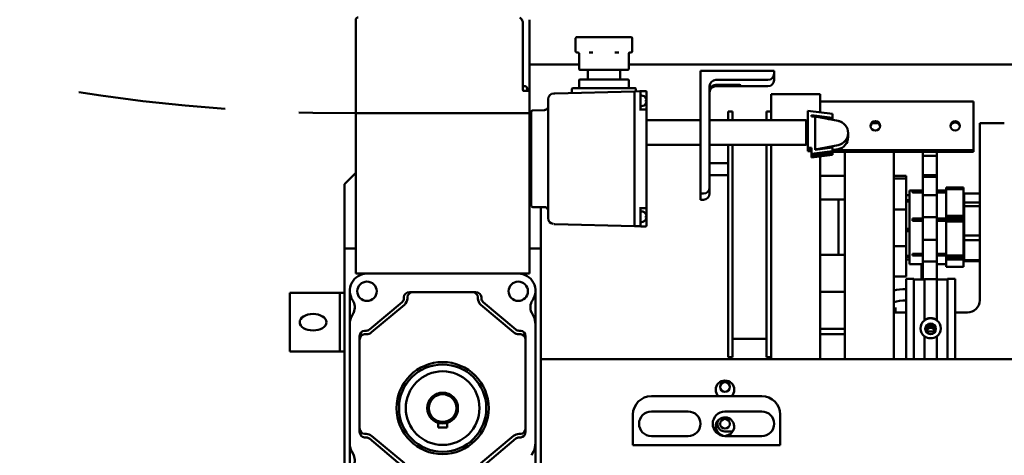
# Model space of a CAD drawing. Extents: x 1566 to 1766, y 160 to 304.
# Drawn here: x 1594 to 1614, y 218 to 227 of the extents above; entities that cross this region are included whole.
import ezdxf

# ---------------------------------------------------------------- set-up
doc = ezdxf.new("R2010")
doc.units = 0
doc.header["$LTSCALE"] = 12
doc.header["$MEASUREMENT"] = 0
doc.linetypes.add('HIDDEN', pattern=[0.375, 0.25, -0.125])
doc.layers.add('CASECONV', color=4, linetype='CONTINUOUS')
doc.layers.add('Visible (ANSI)', color=7, linetype='CONTINUOUS', lineweight=50)

# ---------------------------------------------------------------- blocks, each defined once
blk = doc.blocks.new('2EZXXL')
at = {"layer": 'Visible (ANSI)'}
for p, q in [((-130.02, -13.095), (-130.02, -14.984)), ((-126.615, -13.145), (-126.615, -14.509)), ((-126.48, -14.509), (-126.48, -13.109)), ((-125.541, -13.459), (-125.541, -13.724)), ((-125.513, -13.434), (-125.25, -13.434)), ((-125.229, -13.434), (-125.25, -13.434)), ((-124.703, -13.434), (-125.229, -13.434)), ((-124.682, -13.434), (-124.703, -13.434)), ((-124.682, -13.434), (-124.419, -13.434)), ((-124.391, -13.459), (-124.391, -13.724)), ((-125.494, -13.749), (-125.513, -13.749)), ((-125.471, -13.774), (-125.471, -14.088)), ((-125.25, -13.749), (-125.269, -13.749)), ((-125.25, -13.749), (-125.229, -13.749)), ((-125.229, -13.749), (-125.191, -13.749)), ((-125.191, -13.749), (-125.191, -13.749)), ((-124.703, -13.749), (-124.741, -13.749)), ((-124.703, -13.749), (-124.682, -13.749)), ((-124.663, -13.749), (-124.682, -13.749)), ((-124.663, -13.749), (-124.663, -13.749)), ((-124.461, -13.774), (-124.461, -14.088)), ((-124.419, -13.749), (-124.438, -13.749)), ((-125.471, -13.994), (-126.48, -13.994)), ((-96.019, -13.994), (-124.461, -13.994)), ((-125.456, -14.103), (-124.476, -14.103)), ((-125.296, -14.118), (-125.296, -14.285)), ((-124.636, -14.118), (-124.636, -14.285)), ((-123, -14.122), (-123, -16.622)), ((-121.5, -14.122), (-123, -14.122)), ((-121.5, -14.184), (-121.5, -14.122)), ((-121.5, -14.184), (-121.5, -14.311)), ((-126.58, -14.434), (-126.615, -14.434)), ((-125.471, -14.315), (-125.471, -14.452)), ((-124.476, -14.3), (-125.456, -14.3)), ((-124.461, -14.315), (-124.461, -14.452)), ((-122.813, -16.497), (-122.813, -14.434)), ((-122.688, -14.309), (-121.625, -14.309)), ((-121.625, -14.436), (-122.688, -14.436)), ((-126.59, -14.534), (-126.505, -14.534)), ((-126.53, -14.534), (-126.53, -14.484)), ((-126.48, -14.509), (-126.48, -14.559)), ((-126.48, -14.984), (-126.48, -14.559)), ((-125.965, -14.584), (-124.341, -14.541)), ((-125.618, -14.492), (-125.618, -14.56)), ((-125.598, -14.477), (-125.603, -14.477)), ((-125.598, -14.477), (-125.297, -14.477)), ((-125.267, -14.477), (-125.297, -14.477)), ((-125.267, -14.477), (-124.665, -14.477)), ((-125.266, -14.565), (-125.266, -14.565)), ((-124.635, -14.477), (-124.665, -14.477)), ((-124.665, -14.549), (-124.665, -14.549)), ((-124.635, -14.477), (-124.334, -14.477)), ((-124.235, -14.538), (-124.341, -14.541)), ((-124.329, -14.477), (-124.334, -14.477)), ((-124.314, -14.492), (-124.314, -14.525)), ((-124.22, -14.625), (-124.2, -14.625)), ((-124.22, -14.931), (-124.22, -14.636)), ((-124.115, -14.535), (-124.205, -14.537)), ((-124.1, -14.752), (-124.1, -14.633)), ((-120.563, -14.598), (-121.563, -14.598)), ((-121.563, -14.598), (-121.563, -15.074)), ((-120.563, -14.971), (-120.563, -14.598)), ((-126.1, -14.702), (-126.1, -17.126)), ((-124.34, -14.639), (-124.34, -17.19)), ((-124.1, -14.752), (-124.1, -14.924)), ((-120.563, -14.746), (-117.438, -14.746)), ((-117.438, -14.746), (-117.438, -15.742)), ((-130.02, -18.254), (-130.02, -14.984)), ((-130.02, -14.984), (-130.013, -14.984)), ((-129.577, -14.984), (-130.013, -14.984)), ((-129.577, -14.984), (-129.56, -14.984)), ((-126.94, -14.984), (-129.56, -14.984)), ((-126.94, -14.984), (-126.923, -14.984)), ((-126.48, -14.984), (-126.923, -14.984)), ((-126.48, -14.984), (-126.48, -18.254)), ((-126.45, -16.849), (-126.45, -14.978)), ((-126.412, -14.928), (-126.177, -14.922)), ((-126.1, -14.972), (-126.1, -14.972)), ((-124.22, -14.842), (-124.2, -14.842)), ((-124.205, -14.909), (-124.115, -14.909)), ((-124.1, -15.007), (-124.1, -14.924)), ((-124.1, -16.821), (-124.1, -15.007)), ((-122.438, -14.955), (-122.438, -15.129)), ((-122.344, -14.955), (-122.438, -14.955)), ((-122.344, -14.955), (-122.344, -15.129)), ((-121.656, -14.955), (-121.656, -15.129)), ((-121.656, -14.955), (-121.563, -14.955)), ((-120.813, -14.94), (-120.813, -15.69)), ((-120.313, -15.002), (-120.813, -14.94)), ((-120.738, -15.056), (-120.738, -15.025)), ((-120.738, -15.025), (-120.313, -15.078)), ((-120.313, -15.081), (-120.738, -15.028)), ((-120.313, -15.078), (-120.313, -15.002)), ((-123, -15.129), (-124.1, -15.129)), ((-120.844, -15.129), (-122.813, -15.129)), ((-121.563, -15.129), (-121.563, -15.074)), ((-120.844, -15.129), (-120.844, -15.629)), ((-120.813, -15.16), (-120.844, -15.129)), ((-120.738, -15.056), (-120.663, -15.056)), ((-120.195, -15.145), (-120.663, -15.055)), ((-120.663, -15.055), (-120.663, -15.725)), ((-120.454, -15.095), (-120.313, -15.113)), ((-120.313, -15.116), (-120.401, -15.105)), ((-120.313, -15.078), (-120.313, -15.081)), ((-120.313, -15.113), (-120.313, -15.081)), ((-120.313, -15.113), (-120.313, -15.116)), ((-120.313, -15.122), (-120.313, -15.116)), ((-119.486, -15.187), (-119.389, -15.187)), ((-117.313, -18.798), (-117.313, -15.187)), ((-117.313, -15.187), (-116.813, -15.187)), ((-126.48, -15.324), (-126.475, -15.324)), ((-119.993, -15.39), (-119.993, -15.474)), ((-123, -15.629), (-124.1, -15.629)), ((-120.844, -15.629), (-122.813, -15.629)), ((-122.438, -15.629), (-122.438, -19.955)), ((-122.344, -15.629), (-122.344, -19.955)), ((-121.656, -15.629), (-121.656, -19.955)), ((-121.563, -19.66), (-121.563, -15.629)), ((-120.813, -15.598), (-120.844, -15.629)), ((-120.663, -15.725), (-120.195, -15.636)), ((-120.813, -15.69), (-120.813, -15.693)), ((-120.813, -15.69), (-120.738, -15.69)), ((-120.738, -15.693), (-120.813, -15.693)), ((-120.813, -15.693), (-120.813, -15.725)), ((-120.813, -15.725), (-120.813, -15.728)), ((-120.813, -15.725), (-120.738, -15.725)), ((-120.738, -15.728), (-120.813, -15.728)), ((-120.813, -15.728), (-120.813, -15.76)), ((-120.813, -15.76), (-120.813, -15.763)), ((-120.813, -15.76), (-120.738, -15.76)), ((-120.738, -15.763), (-120.813, -15.763)), ((-120.738, -15.815), (-120.738, -15.69)), ((-120.313, -15.762), (-120.738, -15.815)), ((-120.313, -15.766), (-120.738, -15.818)), ((-120.313, -15.798), (-120.738, -15.85)), ((-120.313, -15.801), (-120.738, -15.853)), ((-120.738, -15.815), (-120.738, -15.818)), ((-120.738, -15.85), (-120.738, -15.818)), ((-120.313, -15.833), (-120.738, -15.885)), ((-120.313, -15.836), (-120.738, -15.888)), ((-120.663, -15.73), (-120.313, -15.687)), ((-120.663, -15.725), (-120.663, -15.73)), ((-120.313, -15.687), (-120.313, -15.762)), ((-120.195, -15.72), (-120.313, -15.742)), ((-120.313, -15.762), (-120.313, -15.766)), ((-120.313, -15.766), (-120.313, -15.798)), ((-117.438, -15.77), (-120.313, -15.77)), ((-120.313, -15.798), (-120.313, -15.801)), ((-120.313, -15.801), (-120.313, -15.833)), ((-120.313, -15.833), (-120.313, -15.836)), ((-117.438, -15.742), (-120.31, -15.742)), ((-120.063, -19.994), (-120.063, -15.77)), ((-119.063, -19.994), (-119.063, -15.77)), ((-118.471, -15.77), (-118.471, -15.855)), ((-118.187, -15.77), (-118.187, -15.855)), ((-117.438, -15.742), (-117.438, -15.77)), ((-122.813, -16.004), (-122.438, -16.004)), ((-120.738, -15.85), (-120.738, -15.853)), ((-120.738, -15.885), (-120.738, -15.853)), ((-120.738, -15.885), (-120.738, -15.888)), ((-120.563, -19.994), (-120.563, -15.867)), ((-118.471, -15.929), (-118.471, -15.855)), ((-118.471, -15.855), (-118.187, -15.855)), ((-118.471, -15.929), (-118.471, -16.071)), ((-118.187, -15.929), (-118.187, -15.855)), ((-118.187, -15.929), (-118.187, -16.071)), ((-130.02, -16.202), (-130.25, -16.432)), ((-118.471, -16.071), (-118.471, -16.248)), ((-118.187, -16.071), (-118.187, -16.248)), ((-130.25, -17.557), (-130.25, -16.432)), ((-122.813, -16.246), (-122.438, -16.246)), ((-120.063, -16.264), (-120.563, -16.264)), ((-119.063, -16.259), (-118.812, -16.259)), ((-119.063, -16.314), (-118.812, -16.314)), ((-118.812, -16.259), (-118.812, -16.314)), ((-118.812, -16.314), (-118.812, -16.946)), ((-118.471, -16.248), (-118.187, -16.248)), ((-118.471, -16.248), (-118.471, -16.281)), ((-118.471, -16.364), (-118.471, -16.281)), ((-118.471, -16.281), (-118.187, -16.281)), ((-118.471, -16.364), (-118.471, -16.484)), ((-118.187, -16.248), (-118.187, -16.281)), ((-118.187, -16.364), (-118.187, -16.281)), ((-118.187, -16.364), (-118.187, -16.484)), ((-126.48, -16.505), (-126.475, -16.505)), ((-123, -16.748), (-123, -16.622)), ((-123, -16.622), (-122.938, -16.622)), ((-122.813, -16.497), (-122.813, -16.623)), ((-118.743, -16.56), (-118.743, -18.06)), ((-118.743, -16.56), (-118.471, -16.56)), ((-118.68, -16.589), (-118.471, -16.589)), ((-118.68, -16.604), (-118.471, -16.604)), ((-118.471, -16.484), (-118.471, -16.655)), ((-118.187, -16.484), (-118.187, -16.655)), ((-118.187, -16.56), (-117.993, -16.56)), ((-118.187, -16.589), (-117.993, -16.589)), ((-118.187, -16.604), (-117.993, -16.604)), ((-117.993, -16.5), (-117.993, -16.509)), ((-117.641, -16.5), (-117.993, -16.5)), ((-117.993, -16.524), (-117.993, -16.509)), ((-117.993, -16.509), (-117.641, -16.509)), ((-117.993, -16.524), (-117.641, -16.524)), ((-117.993, -16.524), (-117.993, -16.536)), ((-117.993, -16.536), (-117.993, -16.807)), ((-117.993, -16.536), (-117.641, -16.536)), ((-117.641, -16.5), (-117.641, -16.509)), ((-117.641, -16.509), (-117.641, -16.524)), ((-117.641, -16.524), (-117.641, -16.536)), ((-117.641, -17.078), (-117.641, -16.536)), ((-117.627, -16.621), (-117.314, -16.621)), ((-117.627, -16.808), (-117.627, -16.621)), ((-117.314, -16.808), (-117.314, -16.621)), ((-124.1, -16.904), (-124.1, -16.821)), ((-122.938, -16.748), (-123, -16.748)), ((-120.563, -16.747), (-120.188, -16.747)), ((-120.188, -17.872), (-120.188, -16.747)), ((-120.188, -16.747), (-120.188, -17.872)), ((-120.063, -16.747), (-120.188, -16.747)), ((-118.812, -16.655), (-118.806, -16.655)), ((-118.743, -16.656), (-118.798, -16.653)), ((-118.798, -16.758), (-118.743, -16.76)), ((-118.798, -16.785), (-118.743, -16.787)), ((-118.764, -16.655), (-118.743, -16.655)), ((-118.471, -16.655), (-118.187, -16.655)), ((-118.471, -16.655), (-118.471, -16.75)), ((-118.471, -16.75), (-118.471, -16.768)), ((-118.471, -16.859), (-118.471, -16.768)), ((-118.187, -16.655), (-118.187, -16.75)), ((-118.187, -16.75), (-118.187, -16.768)), ((-118.187, -16.859), (-118.187, -16.768)), ((-117.993, -16.807), (-117.993, -17.078)), ((-117.641, -16.717), (-117.627, -16.717)), ((-117.314, -16.808), (-117.627, -16.808)), ((-117.627, -16.808), (-117.627, -16.881)), ((-117.314, -16.808), (-117.314, -16.881)), ((-126.179, -16.899), (-126.411, -16.899)), ((-126.25, -16.899), (-126.25, -17.557)), ((-124.22, -17.193), (-124.22, -16.898)), ((-124.22, -16.987), (-124.2, -16.987)), ((-124.115, -16.919), (-124.205, -16.919)), ((-124.1, -16.904), (-124.1, -17.076)), ((-118.812, -16.946), (-119.063, -16.946)), ((-118.812, -16.946), (-118.812, -17.696)), ((-118.471, -16.859), (-118.471, -16.948)), ((-118.471, -16.948), (-118.471, -17.102)), ((-118.187, -16.859), (-118.187, -16.948)), ((-118.187, -16.948), (-118.187, -17.102)), ((-117.627, -16.881), (-117.314, -16.881)), ((-117.627, -17.478), (-117.627, -16.881)), ((-117.314, -17.478), (-117.314, -16.881)), ((-124.22, -17.204), (-124.2, -17.204)), ((-124.1, -17.196), (-124.1, -17.076)), ((-118.68, -17.13), (-118.471, -17.13)), ((-118.68, -17.176), (-118.471, -17.176)), ((-118.471, -17.102), (-118.187, -17.102)), ((-118.471, -17.102), (-118.471, -17.232)), ((-118.471, -17.232), (-118.471, -17.289)), ((-118.187, -17.102), (-118.187, -17.232)), ((-118.187, -17.13), (-117.993, -17.13)), ((-118.187, -17.176), (-117.993, -17.176)), ((-118.187, -17.232), (-118.187, -17.289)), ((-117.993, -17.159), (-118.038, -17.158)), ((-118.038, -17.176), (-118.038, -17.158)), ((-117.993, -17.078), (-117.993, -17.113)), ((-117.641, -17.078), (-117.993, -17.078)), ((-117.993, -17.13), (-117.993, -17.113)), ((-117.993, -17.113), (-117.641, -17.113)), ((-117.993, -17.159), (-117.641, -17.159)), ((-117.993, -17.159), (-117.993, -17.194)), ((-117.993, -17.194), (-117.993, -17.541)), ((-117.993, -17.194), (-117.641, -17.194)), ((-117.776, -17.147), (-117.901, -17.147)), ((-117.901, -17.147), (-117.901, -17.15)), ((-117.901, -17.15), (-117.901, -17.159)), ((-117.795, -17.147), (-117.795, -17.159)), ((-117.776, -17.159), (-117.776, -17.147)), ((-117.669, -17.152), (-117.641, -17.144)), ((-117.641, -17.078), (-117.641, -17.113)), ((-117.641, -17.113), (-117.641, -17.144)), ((-117.641, -17.159), (-117.641, -17.194)), ((-117.641, -17.888), (-117.641, -17.194)), ((-124.341, -17.288), (-125.965, -17.245)), ((-124.341, -17.288), (-124.235, -17.291)), ((-124.205, -17.292), (-124.115, -17.294)), ((-118.743, -17.36), (-118.812, -17.36)), ((-118.798, -17.343), (-118.743, -17.342)), ((-118.798, -17.389), (-118.743, -17.389)), ((-118.471, -17.383), (-118.471, -17.289)), ((-118.471, -17.383), (-118.471, -17.436)), ((-118.471, -17.436), (-118.471, -17.563)), ((-118.187, -17.383), (-118.187, -17.289)), ((-118.187, -17.383), (-118.187, -17.436)), ((-118.187, -17.436), (-118.187, -17.563)), ((-130.25, -17.744), (-130.25, -17.557)), ((-126.25, -17.744), (-126.25, -17.557)), ((-118.471, -17.563), (-118.187, -17.563)), ((-118.471, -17.563), (-118.471, -17.719)), ((-118.187, -17.563), (-118.187, -17.719)), ((-117.993, -17.541), (-117.993, -17.888)), ((-117.314, -17.478), (-117.627, -17.478)), ((-117.627, -17.478), (-117.627, -17.57)), ((-117.627, -17.57), (-117.314, -17.57)), ((-117.627, -17.978), (-117.627, -17.57)), ((-117.314, -17.478), (-117.314, -17.57)), ((-117.314, -17.978), (-117.314, -17.57)), ((-130.25, -17.744), (-130.25, -18.119)), ((-130.25, -17.744), (-130.02, -17.744)), ((-126.48, -17.744), (-126.25, -17.744)), ((-126.25, -17.744), (-126.25, -18.119)), ((-119.063, -17.696), (-118.812, -17.696)), ((-118.812, -17.696), (-118.812, -18.314)), ((-118.471, -17.719), (-118.471, -17.811)), ((-118.471, -17.902), (-118.471, -17.811)), ((-118.187, -17.719), (-118.187, -17.811)), ((-118.187, -17.902), (-118.187, -17.811)), ((-120.563, -17.872), (-120.188, -17.872)), ((-120.063, -17.872), (-120.188, -17.872)), ((-118.798, -17.894), (-118.743, -17.892)), ((-118.798, -17.914), (-118.743, -17.911)), ((-118.743, -17.964), (-118.798, -17.966)), ((-118.471, -17.851), (-118.68, -17.851)), ((-118.471, -17.882), (-118.68, -17.882)), ((-118.471, -17.902), (-118.471, -17.915)), ((-118.471, -17.915), (-118.471, -18.007)), ((-118.471, -18.007), (-118.187, -18.007)), ((-118.471, -18.007), (-118.471, -18.179)), ((-117.993, -17.851), (-118.187, -17.851)), ((-117.993, -17.882), (-118.187, -17.882)), ((-118.187, -17.902), (-118.187, -17.915)), ((-118.187, -17.915), (-118.187, -18.007)), ((-118.187, -18.007), (-118.187, -18.179)), ((-117.993, -17.888), (-117.993, -17.913)), ((-117.641, -17.888), (-117.993, -17.888)), ((-117.993, -17.944), (-117.993, -17.913)), ((-117.641, -17.913), (-117.993, -17.913)), ((-117.641, -17.944), (-117.993, -17.944)), ((-117.993, -17.944), (-117.993, -17.967)), ((-117.993, -17.967), (-117.993, -18.043)), ((-117.993, -17.967), (-117.641, -17.967)), ((-117.993, -18.043), (-117.993, -18.119)), ((-117.641, -17.888), (-117.641, -17.913)), ((-117.641, -17.902), (-117.627, -17.902)), ((-117.641, -17.913), (-117.641, -17.944)), ((-117.641, -17.944), (-117.641, -17.967)), ((-117.641, -18.119), (-117.641, -17.967)), ((-117.314, -17.978), (-117.627, -17.978)), ((-117.627, -17.978), (-117.627, -17.998)), ((-117.627, -17.998), (-117.314, -17.998)), ((-117.314, -17.978), (-117.314, -17.998)), ((-130.25, -18.119), (-130.25, -22.494)), ((-126.25, -22.494), (-126.25, -18.119)), ((-118.743, -18.06), (-118.471, -18.06)), ((-118.5, -18.06), (-118.5, -18.374)), ((-118.471, -18.179), (-118.471, -18.301)), ((-118.187, -18.06), (-117.993, -18.06)), ((-118.187, -18.179), (-118.187, -18.301)), ((-117.641, -18.119), (-117.993, -18.119)), ((-130.02, -18.254), (-129.97, -18.254)), ((-129.97, -18.254), (-129.79, -18.254)), ((-129.79, -18.254), (-126.71, -18.254)), ((-126.71, -18.254), (-126.53, -18.254)), ((-126.53, -18.254), (-126.48, -18.254)), ((-118.812, -18.314), (-119.063, -18.314)), ((-118.813, -18.362), (-118.813, -19.994)), ((-118.656, -18.362), (-118.813, -18.362)), ((-118.656, -18.362), (-118.656, -19.994)), ((-118.438, -18.374), (-118.656, -18.374)), ((-118.471, -18.374), (-118.471, -18.301)), ((-118.438, -18.369), (-118.438, -19.202)), ((-118.188, -18.369), (-118.438, -18.369)), ((-118.188, -18.369), (-118.188, -19.202)), ((-117.969, -18.374), (-118.188, -18.374)), ((-118.187, -18.374), (-118.187, -18.301)), ((-117.969, -18.362), (-117.969, -19.994)), ((-117.813, -18.362), (-117.969, -18.362)), ((-117.813, -18.362), (-117.813, -19.994)), ((-131.36, -18.644), (-131.36, -19.844)), ((-131.36, -18.644), (-131.241, -18.644)), ((-130.34, -18.644), (-131.241, -18.644)), ((-130.34, -18.644), (-130.34, -19.844)), ((-130.25, -18.644), (-130.34, -18.644)), ((-130.14, -18.604), (-130.14, -19.294)), ((-127.575, -18.634), (-128.925, -18.634)), ((-126.36, -19.294), (-126.36, -18.604)), ((-120.063, -18.626), (-120.563, -18.626)), ((-129.742, -19.394), (-129.076, -18.834)), ((-129.04, -18.734), (-129.04, -18.758)), ((-128.968, -18.758), (-128.968, -18.734)), ((-127.532, -18.734), (-127.532, -18.758)), ((-127.46, -18.758), (-127.46, -18.734)), ((-127.424, -18.834), (-126.758, -19.394)), ((-130.061, -19.043), (-130.101, -19.123)), ((-129.029, -18.89), (-129.696, -19.449)), ((-126.804, -19.449), (-127.471, -18.89)), ((-126.399, -19.123), (-126.439, -19.043)), ((-119.063, -19.047), (-118.813, -19.047)), ((-119.031, -19.047), (-119.031, -18.944)), ((-117.813, -19.047), (-117.563, -19.047)), ((-118.438, -19.202), (-118.438, -19.207)), ((-118.438, -19.207), (-118.438, -19.207)), ((-118.188, -19.207), (-118.188, -19.202)), ((-118.188, -19.207), (-118.188, -19.207)), ((-130.14, -21.704), (-130.14, -19.294)), ((-129.806, -19.417), (-129.84, -19.417)), ((-126.66, -19.417), (-126.694, -19.417)), ((-126.36, -19.294), (-126.36, -21.704)), ((-120.063, -19.376), (-120.563, -19.376)), ((-118.389, -19.436), (-118.236, -19.436)), ((-129.94, -19.532), (-129.94, -21.476)), ((-129.84, -19.489), (-129.806, -19.489)), ((-126.694, -19.489), (-126.66, -19.489)), ((-126.56, -21.476), (-126.56, -19.532)), ((-121.656, -19.58), (-122.344, -19.58)), ((-120.063, -19.486), (-120.563, -19.486)), ((-118.438, -19.528), (-118.438, -19.994)), ((-118.188, -19.528), (-118.188, -19.994)), ((-131.36, -19.844), (-131.241, -19.844)), ((-130.34, -19.844), (-131.241, -19.844)), ((-130.25, -19.844), (-130.34, -19.844)), ((-121.563, -19.66), (-121.563, -19.994)), ((-126.25, -19.994), (-76.375, -19.994)), ((-122.344, -19.955), (-122.438, -19.955)), ((-121.656, -19.955), (-121.563, -19.955)), ((-121.75, -20.752), (-124, -20.752)), ((-124.375, -21.127), (-124.375, -21.752)), ((-124, -21.064), (-123.25, -21.064)), ((-122.5, -21.064), (-121.75, -21.064)), ((-121.375, -21.752), (-121.375, -21.127)), ((-128.344, -21.293), (-128.344, -21.392)), ((-128.344, -21.392), (-128.156, -21.392)), ((-128.156, -21.392), (-128.156, -21.293)), ((-129.84, -21.52), (-129.806, -21.52)), ((-129.84, -21.592), (-129.806, -21.592)), ((-129.076, -22.174), (-129.742, -21.615)), ((-129.696, -21.56), (-129.029, -22.119)), ((-127.471, -22.119), (-126.804, -21.56)), ((-126.758, -21.615), (-127.424, -22.174)), ((-126.66, -21.52), (-126.694, -21.52)), ((-126.694, -21.592), (-126.66, -21.592)), ((-123.25, -21.565), (-124, -21.565)), ((-122.5, -21.471), (-122.342, -21.471)), ((-121.75, -21.565), (-122.5, -21.565)), ((-130.14, -21.704), (-130.14, -22.394)), ((-126.36, -22.394), (-126.36, -21.704)), ((-124.375, -21.752), (-121.375, -21.752)), ((-130.101, -21.875), (-130.061, -21.956)), ((-126.439, -21.956), (-126.399, -21.875))]:
    blk.add_line(p, q, dxfattribs=at)
for centre, radius in [((-129.79, -18.614), 0.197), ((-126.71, -18.614), 0.197), ((-128.25, -20.994), 0.938), ((-128.25, -20.994), 0.888), ((-128.25, -20.994), 0.75), ((-122.5, -20.564), 0.098), ((-128.25, -20.994), 0.313), ((-128.25, -20.994), 0.281), ((-122.5, -21.314), 0.098)]:
    blk.add_circle(centre, radius, dxfattribs=at)
at = {"layer": 'Visible (ANSI)', "linetype": 'HIDDEN'}
blk.add_arc((-130.219, 20.006), 34.991, 180, 270.3254, dxfattribs=at)
at = {"layer": 'Visible (ANSI)'}
for centre, radius, start, end in [((-129.97, -13.084), 0.05, 90, 180), ((-125.516, -13.459), 0.025, 89.9999, 180), ((-124.416, -13.459), 0.025, 0, 90.0001), ((-125.516, -13.724), 0.025, 180, 270.0001), ((-125.496, -13.774), 0.025, 0, 90), ((-124.436, -13.774), 0.025, 90, 180), ((-124.416, -13.724), 0.025, 269.9999, 0), ((-125.456, -14.088), 0.015, 180, 270), ((-125.311, -14.118), 0.015, 0, 89.9997), ((-124.621, -14.118), 0.015, 90.0003, 180), ((-124.476, -14.088), 0.015, 270, 0), ((-126.58, -14.484), 0.05, 0, 90.0004), ((-125.456, -14.315), 0.015, 89.9999, 180), ((-125.311, -14.285), 0.015, 270.0001, 0), ((-124.621, -14.285), 0.015, 180, 269.9999), ((-124.476, -14.315), 0.015, 0, 90.0001), ((-126.505, -14.559), 0.025, 0, 90), ((-125.982, -14.702), 0.118, 91.52, 180), ((-125.603, -14.492), 0.015, 90, 180), ((-125.496, -14.452), 0.025, 270, 0), ((-124.436, -14.452), 0.025, 180, 270), ((-124.329, -14.492), 0.015, 0, 90), ((-124.235, -14.553), 0.015, 359.9986, 91.5201), ((-124.2, -14.725), 0.1, 24.5193, 90), ((-124.115, -14.55), 0.015, 0.0032, 91.52), ((-124.2, -14.742), 0.1, 270, 335.4807), ((-126.179, -14.843), 0.079, 308.9465, 359.9998), ((-124.205, -14.894), 0.015, 180, 270), ((-124.115, -14.924), 0.015, 359.9999, 90), ((-126.475, -15.299), 0.025, 270, 359.9997), ((-126.475, -16.53), 0.025, 0.0003, 90), ((-118.799, -16.668), 0.015, 87, 152.0471), ((-126.411, -16.86), 0.039, 179.9999, 270), ((-126.179, -16.978), 0.079, 0.0011, 55.4311), ((-124.205, -16.934), 0.015, 90, 180), ((-124.2, -17.087), 0.1, 24.5193, 90), ((-124.115, -16.904), 0.015, 270, 0.0001), ((-125.982, -17.126), 0.118, 180, 262.1209), ((-124.2, -17.104), 0.1, 270, 335.4807), ((-124.235, -17.276), 0.015, 268.4801, 359.9961), ((-124.115, -17.279), 0.015, 268.4799, 359.9997), ((-118.799, -17.951), 0.015, 207.9529, 273), ((-129.79, -18.604), 0.35, 90, 214.3836), ((-126.71, -18.604), 0.35, 325.6164, 90), ((-130.277, -18.938), 0.24, 334, 34.3836), ((-129.14, -18.758), 0.1, 310, 0), ((-129.14, -18.758), 0.172, 310, 0), ((-127.36, -18.758), 0.172, 180, 230), ((-127.36, -18.758), 0.1, 180, 230), ((-126.223, -18.938), 0.24, 145.6164, 206), ((-129.75, -19.294), 0.39, 154, 180), ((-126.75, -19.294), 0.39, 0, 26), ((-129.806, -19.317), 0.1, 270, 310), ((-126.694, -19.317), 0.1, 230, 270), ((-129.806, -19.317), 0.172, 270, 310), ((-126.694, -19.317), 0.172, 230, 270), ((-122.5, -20.619), 0.187, 315.0357, 224.9643), ((-128.25, -20.994), 0.313, 287.4576, 252.5424), ((-124, -21.127), 0.375, 90, 180), ((-121.75, -21.127), 0.375, 0, 90), ((-124, -21.314), 0.25, 90, 270), ((-123.25, -21.314), 0.25, 270, 90), ((-122.5, -21.314), 0.25, 90, 270), ((-122.5, -21.369), 0.187, 276.1642, 257.0496), ((-122.5, -21.314), 0.156, 153.3879, 270), ((-121.75, -21.314), 0.25, 270, 90), ((-129.806, -21.692), 0.172, 50, 90), ((-129.806, -21.692), 0.1, 50, 90), ((-126.694, -21.692), 0.172, 90, 130), ((-126.694, -21.692), 0.1, 90, 130), ((-129.75, -21.704), 0.39, 180, 206), ((-126.75, -21.704), 0.39, 334, 0), ((-130.277, -22.061), 0.24, 325.6164, 26)]:
    blk.add_arc(centre, radius, start, end, dxfattribs=at)
at = {"layer": 'Visible (ANSI)', "extrusion": (0, 0, -1)}
for centre, major_axis, ratio, start_param, end_param in [((-124.663, -13.724), (0, -0.025), 0.866025, 6.283036, 6.283184), ((-121.625, -14.184), (0.125, 0), 0.999994, 0, 1.570796), ((-122.688, -14.434), (-0.125, 0), 0.999994, 0, 1.570796), ((-122.688, -14.561), (-0.125, 0), 0.999994, 0, 1.570796), ((-122.5, -14.412), (0.313, 0), 0.003509, 4.068888, 8.497483), ((-121.625, -14.311), (0.125, 0), 0.999994, 0, 1.570796), ((-125.624, -14.56), (0.0004, -0.015), 0.865949, 6.282786, 6.283196), ((-125.323, -14.552), (0.0004, -0.015), 0.865949, 6.283109, 6.283209), ((-124.609, -14.533), (0.0004, -0.015), 0.865949, 6.283128, 6.28316), ((-124.339, -14.639), (-0.0026, 0.098), 0.013261, 4.712785, 6.283185), ((-124.308, -14.525), (0.0004, -0.015), 0.865949, 6.283163, 6.283477), ((-124.22, -14.636), (0, 0.083), 0.00001, 0.002606, 1.57219), ((-124.1, -14.633), (0, 0.083), 0.00001, 4.71138, 6.281306), ((-124.1, -14.633), (0, 0.083), 0.000057, 4.712223, 4.866452), ((-124.1, -14.633), (0, 0.083), 0.000057, 4.712203, 4.866453), ((-124.113, -14.683), (0.0039, 0.00001), 0.00011, 6.126342, 6.283314), ((-120.243, -15.39), (0.25, 0), 0.999994, 4.901655, 7.664716), ((-120.188, -15.244), (-0.098, 0), 0.995883, 1.572147, 2.294792), ((-119.438, -15.272), (-0.098, 0), 0.995883, 0.145644, 2.995949), ((-117.813, -15.272), (-0.098, 0), 0.995883, 0.145644, 2.995949), ((-120.243, -15.474), (0.25, 0), 0.999994, 0, 1.381531), ((-122.938, -16.497), (0.125, 0), 0.999994, 0, 1.570796), ((-122.938, -16.623), (0.125, 0), 0.999994, 0, 1.570796), ((-118.422, -17.211), (-0.247, 0.651), 0.114414, 5.957185, 6.024501), ((-116.823, -15.883), (-2, 0), 0.951283, 5.894708, 5.902902), ((-124.339, -17.19), (-0.0026, -0.098), 0.013261, 0, 1.570401), ((-124.22, -17.193), (0, -0.083), 0.00001, 4.712195, 6.27896), ((-124.1, -17.196), (0, -0.083), 0.00001, 4.712204, 6.283765), ((-118.422, -17.288), (0.058, -0.694), 0.362926, 1.762948, 1.830264), ((-116.823, -16.975), (-2, 0), 0.20863, 5.847493, 5.902902), ((-118.394, -17.283), (-0.055, 0.571), 0.412645, 4.940284, 4.984356), ((-117.784, -17.132), (0.15, 0), 0.20863, 0.706389, 1.017178), ((-118.422, -17.386), (-0.198, -0.668), 0.248511, 0.663444, 0.73076), ((-116.823, -18.433), (-2, 0), 0.742653, 0.380283, 0.40315), ((-128.925, -18.734), (-0.115, 0), 0.866025, 0, 1.570796), ((-128.852, -18.734), (-0.115, 0), 0.866025, 0, 1.570796), ((-127.648, -18.734), (0.115, 0), 0.866025, 4.712389, 6.283185), ((-127.575, -18.734), (0.115, 0), 0.866025, 4.712389, 6.283185), ((-118.813, -18.71), (-0.406, 0), 0.347371, 0.907922, 1.570796), ((-118.813, -18.944), (-0.406, 0), 0.347371, 0.907922, 1.570796), ((-117.563, -18.798), (0.25, 0), 0.995883, 0, 1.570796), ((-118.313, -19.37), (-0.206, 0), 0.995883, 5.364653, 7.201718), ((-118.313, -19.365), (-0.206, 0), 0.995883, 0.918643, 2.22295), ((-118.313, -19.37), (0.206, 0), 0.995883, 4.060235, 5.364543), ((-118.313, -19.37), (0.206, 0), 0.995883, 5.364653, 7.201718), ((-129.84, -19.532), (0, 0.115), 0.866025, 4.712389, 6.283185), ((-126.66, -19.532), (0, 0.115), 0.866025, 0, 1.570796), ((-118.313, -19.386), (-0.109, 0), 0.995883, 0.025561, 3.116032), ((-118.313, -19.42), (-0.109, 0), 0.995883, 0.183212, 2.958381), ((-118.313, -19.42), (0.078, 0), 0.995883, 2.374562, 7.050216), ((-118.313, -19.437), (-0.078, 0), 0.995883, 0.109624, 3.031968), ((-129.84, -19.605), (0, 0.115), 0.866025, 4.712389, 6.283185), ((-126.66, -19.605), (0, 0.115), 0.866025, 0, 1.570796), ((-118.313, -19.365), (0.206, 0), 0.995883, 0.918643, 2.22295), ((-129.84, -21.404), (0, -0.115), 0.866025, 0, 1.570796), ((-126.66, -21.404), (0, -0.115), 0.866025, 4.712389, 6.283185), ((-129.84, -21.476), (0, -0.115), 0.866025, 0, 1.570796), ((-126.66, -21.476), (0, -0.115), 0.866025, 4.712389, 6.283185)]:
    blk.add_ellipse(centre, major_axis=major_axis, ratio=ratio, start_param=start_param, end_param=end_param, dxfattribs=at)
for centre, major_axis, ratio in [((-119.438, -15.244), (0.098, 0), 0.995883), ((-117.813, -15.244), (0.098, 0), 0.995883), ((-130.888, -19.244), (0.273, 0), 0.61273), ((-118.313, -19.38), (0.109, 0), 0.995883)]:
    blk.add_ellipse(centre, major_axis=major_axis, ratio=ratio, dxfattribs=at)
at = {"layer": 'Visible (ANSI)'}
for points in [[(-130.02, -13.095), (-130.02, -13.09), (-130.02, -13.085), (-130.02, -13.084)], [(-126.48, -13.084), (-126.48, -13.085), (-126.48, -13.097), (-126.48, -13.109)], [(-124.663, -13.749), (-124.663, -13.749), (-124.663, -13.749), (-124.663, -13.749)], [(-124.663, -13.749), (-124.663, -13.749), (-124.663, -13.749), (-124.663, -13.749)], [(-126.59, -14.534), (-126.59, -14.534), (-126.59, -14.534), (-126.59, -14.534)], [(-125.985, -14.584), (-125.985, -14.584), (-125.975, -14.584), (-125.965, -14.584)], [(-125.618, -14.56), (-125.618, -14.56), (-125.618, -14.56), (-125.618, -14.56)], [(-124.314, -14.525), (-124.314, -14.525), (-124.314, -14.525), (-124.314, -14.525)], [(-124.215, -14.538), (-124.218, -14.538), (-124.221, -14.538), (-124.224, -14.538)], [(-124.22, -14.553), (-124.22, -14.553), (-124.22, -14.553), (-124.22, -14.553)], [(-124.11, -14.683), (-124.109, -14.683), (-124.109, -14.683), (-124.109, -14.683)], [(-124.109, -14.783), (-124.109, -14.783), (-124.109, -14.783), (-124.11, -14.783)], [(-126.45, -14.969), (-126.45, -14.969), (-126.45, -14.969), (-126.45, -14.969)], [(-126.45, -14.974), (-126.45, -14.973), (-126.45, -14.973), (-126.45, -14.973)], [(-126.45, -14.978), (-126.45, -14.978), (-126.45, -14.978), (-126.45, -14.978)], [(-126.412, -14.928), (-126.412, -14.928), (-126.412, -14.928), (-126.412, -14.928)], [(-126.177, -14.922), (-126.177, -14.922), (-126.177, -14.922), (-126.177, -14.922)], [(-126.45, -16.849), (-126.45, -16.849), (-126.45, -16.849), (-126.45, -16.849)], [(-126.45, -16.859), (-126.45, -16.859), (-126.45, -16.859), (-126.45, -16.859)], [(-126.179, -16.899), (-126.179, -16.899), (-126.179, -16.899), (-126.179, -16.899)], [(-124.109, -17.045), (-124.109, -17.045), (-124.109, -17.045), (-124.11, -17.045)], [(-124.11, -17.145), (-124.109, -17.145), (-124.109, -17.145), (-124.109, -17.145)], [(-118.038, -17.158), (-118.088, -17.157), (-118.137, -17.157), (-118.187, -17.156)], [(-117.314, -17.065), (-117.314, -17.065), (-117.314, -17.065), (-117.314, -17.065)], [(-125.965, -17.245), (-125.975, -17.245), (-125.985, -17.244), (-125.985, -17.244)], [(-124.224, -17.291), (-124.221, -17.291), (-124.218, -17.291), (-124.215, -17.291)], [(-124.22, -17.276), (-124.22, -17.276), (-124.22, -17.276), (-124.22, -17.276)]]:
    blk.add_open_spline(points, degree=3, dxfattribs=at)
for points, knots in [([(-126.615, -13.145), (-126.615, -13.137), (-126.616, -13.129), (-126.62, -13.113), (-126.624, -13.104), (-126.633, -13.085), (-126.64, -13.074), (-126.652, -13.06), (-126.657, -13.055), (-126.667, -13.046), (-126.673, -13.042), (-126.679, -13.039)], [0, 0, 0, 0, 0.0598788, 0.0598788, 0.1290001, 0.1290001, 0.2279709, 0.2279709, 0.2795042, 0.2795042, 0.3330952, 0.3330952, 0.3330952, 0.3330952]), ([(-122.688, -14.411), (-122.709, -14.411), (-122.727, -14.416), (-122.758, -14.432), (-122.771, -14.442), (-122.803, -14.478), (-122.813, -14.509), (-122.813, -14.537)], [1.8190799, 1.8190799, 1.8190799, 1.8190799, 2.0196397, 2.0196397, 2.2201995, 2.2201995, 2.621319, 2.621319, 2.621319, 2.621319]), ([(-122.813, -14.537), (-122.813, -14.509), (-122.803, -14.479), (-122.771, -14.443), (-122.758, -14.433), (-122.727, -14.418), (-122.709, -14.413), (-122.688, -14.413)], [0, 0, 0, 0, 0.4011196, 0.4011196, 0.6016793, 0.6016793, 0.8022391, 0.8022391, 0.8022391, 0.8022391]), ([(-126.59, -14.534), (-126.593, -14.534), (-126.596, -14.534), (-126.602, -14.532), (-126.605, -14.53), (-126.609, -14.526), (-126.611, -14.524), (-126.613, -14.52), (-126.614, -14.519), (-126.615, -14.516), (-126.615, -14.515), (-126.615, -14.512), (-126.615, -14.511), (-126.615, -14.509)], [0, 0, 0, 0, 0.0510819, 0.0510819, 0.0992011, 0.0992011, 0.1289954, 0.1289954, 0.1462911, 0.1462911, 0.1561496, 0.1561496, 0.1669336, 0.1669336, 0.1669336, 0.1669336]), ([(-125.618, -14.56), (-125.618, -14.562), (-125.618, -14.563), (-125.619, -14.566), (-125.62, -14.568), (-125.622, -14.57), (-125.623, -14.572), (-125.625, -14.573), (-125.627, -14.574), (-125.629, -14.575), (-125.63, -14.575), (-125.631, -14.575), (-125.631, -14.575), (-125.631, -14.575), (-125.632, -14.575), (-125.632, -14.575), (-125.632, -14.575), (-125.632, -14.575), (-125.632, -14.575), (-125.632, -14.575), (-125.632, -14.575), (-125.632, -14.575), (-125.632, -14.575), (-125.632, -14.575), (-125.632, -14.575), (-125.632, -14.575), (-125.632, -14.575), (-125.632, -14.575), (-125.632, -14.575), (-125.632, -14.575)], [0, 0, 0, 0, 0.01228982, 0.01228982, 0.0244245, 0.0244245, 0.03656459, 0.03656459, 0.04870431, 0.04870431, 0.05359159, 0.05359159, 0.05607383, 0.05607383, 0.05732425, 0.05732425, 0.05796673, 0.05796673, 0.0581557, 0.0581557, 0.05830825, 0.05830825, 0.0584627, 0.0584627, 0.05861628, 0.05861628, 0.05923421, 0.05923421, 0.05929037, 0.05929037, 0.05929037, 0.05929037]), ([(-124.299, -14.54), (-124.299, -14.54), (-124.299, -14.54), (-124.299, -14.54), (-124.299, -14.54), (-124.299, -14.54), (-124.299, -14.54), (-124.299, -14.54), (-124.299, -14.54), (-124.299, -14.54), (-124.299, -14.54), (-124.299, -14.54), (-124.299, -14.54), (-124.299, -14.54), (-124.299, -14.54), (-124.299, -14.54), (-124.299, -14.54), (-124.3, -14.54), (-124.3, -14.54), (-124.301, -14.54), (-124.301, -14.54), (-124.303, -14.539), (-124.305, -14.539), (-124.308, -14.537), (-124.309, -14.536), (-124.311, -14.534), (-124.312, -14.533), (-124.314, -14.53), (-124.314, -14.528), (-124.314, -14.526), (-124.314, -14.525), (-124.314, -14.525)], [0, 0, 0, 0, 0.00040023, 0.00040023, 0.00070163, 0.00070163, 0.00079835, 0.00079835, 0.00088167, 0.00088167, 0.00100988, 0.00100988, 0.00114276, 0.00114276, 0.00135978, 0.00135978, 0.00184304, 0.00184304, 0.0032912, 0.0032912, 0.00764037, 0.00764037, 0.01985912, 0.01985912, 0.03199562, 0.03199562, 0.04413553, 0.04413553, 0.05627548, 0.05627548, 0.06130602, 0.06130602, 0.06130602, 0.06130602]), ([(-124.231, -14.538), (-124.232, -14.538), (-124.233, -14.538), (-124.234, -14.538), (-124.234, -14.538), (-124.235, -14.538), (-124.235, -14.538), (-124.235, -14.538), (-124.235, -14.538), (-124.235, -14.538), (-124.235, -14.538), (-124.235, -14.538)], [0, 0, 0, 0, 0.02677882, 0.02677882, 0.04240465, 0.04240465, 0.05412149, 0.05412149, 0.06290946, 0.06290946, 0.06293825, 0.06293825, 0.06293825, 0.06293825]), ([(-124.224, -14.538), (-124.224, -14.538), (-124.224, -14.538), (-124.224, -14.538), (-124.225, -14.538), (-124.226, -14.538), (-124.226, -14.538), (-124.228, -14.538), (-124.229, -14.538), (-124.23, -14.538), (-124.23, -14.538), (-124.23, -14.538), (-124.23, -14.538), (-124.231, -14.538), (-124.231, -14.538), (-124.231, -14.538)], [0.3930128, 0.3930128, 0.3930128, 0.3930128, 0.4, 0.4, 0.4, 0.4693391, 0.4693391, 0.4693391, 0.5813538, 0.5813538, 0.5813538, 0.6, 0.6, 0.6, 0.6291903, 0.6291903, 0.6291903, 0.6291903]), ([(-124.205, -14.537), (-124.207, -14.537), (-124.209, -14.537), (-124.211, -14.537), (-124.212, -14.537), (-124.214, -14.537), (-124.215, -14.538)], [0, 0, 0, 0, 0.1218556, 0.1218556, 0.1218556, 0.1979646, 0.1979646, 0.1979646, 0.1979646]), ([(-124.1, -14.721), (-124.101, -14.717), (-124.101, -14.712), (-124.104, -14.699), (-124.106, -14.691), (-124.11, -14.683), (-124.11, -14.683), (-124.11, -14.683)], [-1.54571653, -1.54571653, -1.54571653, -1.54571653, -1.51472314, -1.51472314, -1.45319004, -1.45319004, -1.45312665, -1.45312665, -1.45312665, -1.45312665]), ([(-124.11, -14.721), (-124.11, -14.721), (-124.11, -14.721), (-124.106, -14.721), (-124.104, -14.721), (-124.101, -14.721), (-124.101, -14.721), (-124.1, -14.721)], [1.45312668, 1.45312668, 1.45312668, 1.45312668, 1.45319004, 1.45319004, 1.51472314, 1.51472314, 1.54571653, 1.54571653, 1.54571653, 1.54571653]), ([(-124.11, -14.721), (-124.109, -14.725), (-124.109, -14.729), (-124.109, -14.733), (-124.109, -14.737), (-124.109, -14.742), (-124.11, -14.746)], [1.38042129, 1.38042129, 1.38042129, 1.38042129, 1.41082787, 1.41082787, 1.41082787, 1.44123445, 1.44123445, 1.44123445, 1.44123445]), ([(-124.1, -14.746), (-124.101, -14.746), (-124.101, -14.746), (-124.104, -14.746), (-124.106, -14.746), (-124.11, -14.746), (-124.11, -14.746), (-124.11, -14.746)], [-1.54571653, -1.54571653, -1.54571653, -1.54571653, -1.51472314, -1.51472314, -1.45319004, -1.45319004, -1.45312665, -1.45312665, -1.45312665, -1.45312665]), ([(-124.11, -14.783), (-124.11, -14.783), (-124.11, -14.783), (-124.106, -14.776), (-124.104, -14.768), (-124.101, -14.755), (-124.101, -14.75), (-124.1, -14.746)], [-0.12312961, -0.12312961, -0.12312961, -0.12312961, -0.12306621, -0.12306621, -0.06153311, -0.06153311, -0.03053972, -0.03053972, -0.03053972, -0.03053972]), ([(-126.412, -14.928), (-126.416, -14.929), (-126.42, -14.929), (-126.428, -14.932), (-126.432, -14.934), (-126.438, -14.939), (-126.441, -14.943), (-126.446, -14.95), (-126.448, -14.953), (-126.449, -14.959), (-126.449, -14.961), (-126.45, -14.964), (-126.45, -14.966), (-126.45, -14.967)], [0.0000247, 0.0000247, 0.0000247, 0.0000247, 0.0320589, 0.0320589, 0.0636066, 0.0636066, 0.0951717, 0.0951717, 0.1267349, 0.1267349, 0.1394793, 0.1394793, 0.152441, 0.152441, 0.152441, 0.152441]), ([(-126.45, -14.967), (-126.45, -14.967), (-126.45, -14.967), (-126.45, -14.967), (-126.45, -14.968), (-126.45, -14.968), (-126.45, -14.968), (-126.45, -14.969)], [0, 0, 0, 0, 0.00186749, 0.00186749, 0.00372664, 0.00372664, 0.01276744, 0.01276744, 0.01276744, 0.01276744]), ([(-126.45, -14.969), (-126.45, -14.969), (-126.45, -14.97), (-126.45, -14.972), (-126.45, -14.972), (-126.45, -14.973)], [0, 0, 0, 0, 0.00908149, 0.00908149, 0.01573259, 0.01573259, 0.01573259, 0.01573259]), ([(-126.45, -14.974), (-126.45, -14.975), (-126.45, -14.976), (-126.45, -14.977), (-126.45, -14.978), (-126.45, -14.978)], [0, 0, 0, 0, 0.00904577, 0.00904577, 0.01273588, 0.01273588, 0.01273588, 0.01273588]), ([(-126.129, -14.905), (-126.136, -14.91), (-126.144, -14.914), (-126.16, -14.92), (-126.168, -14.922), (-126.177, -14.922)], [0, 0, 0, 0, 0.0650819, 0.0650819, 0.1305607, 0.1305607, 0.1305607, 0.1305607]), ([(-118.798, -16.758), (-118.802, -16.758), (-118.806, -16.759), (-118.811, -16.762), (-118.811, -16.763), (-118.812, -16.765)], [0.0000001974, 0.0000001974, 0.0000001974, 0.0000001974, 0.0003081003, 0.0003081003, 0.0004310103, 0.0004310103, 0.0004310103, 0.0004310103]), ([(-118.798, -16.785), (-118.802, -16.785), (-118.806, -16.786), (-118.811, -16.789), (-118.811, -16.79), (-118.812, -16.791)], [0.0000001974, 0.0000001974, 0.0000001974, 0.0000001974, 0.0003081003, 0.0003081003, 0.0004310103, 0.0004310103, 0.0004310103, 0.0004310103]), ([(-126.45, -16.849), (-126.45, -16.851), (-126.45, -16.852), (-126.45, -16.854), (-126.45, -16.855), (-126.45, -16.857), (-126.45, -16.858), (-126.45, -16.859), (-126.45, -16.859), (-126.45, -16.859)], [0, 0, 0, 0, 0.00911195, 0.00911195, 0.01799735, 0.01799735, 0.02690478, 0.02690478, 0.02951345, 0.02951345, 0.02951345, 0.02951345]), ([(-126.45, -16.859), (-126.45, -16.86), (-126.45, -16.86), (-126.45, -16.86), (-126.45, -16.86), (-126.45, -16.86)], [0, 0, 0, 0, 0.00906137, 0.00906137, 0.01252415, 0.01252415, 0.01252415, 0.01252415]), ([(-126.179, -16.899), (-126.17, -16.899), (-126.162, -16.901), (-126.147, -16.906), (-126.14, -16.909), (-126.134, -16.913)], [0, 0, 0, 0, 0.0650013, 0.0650013, 0.1205998, 0.1205998, 0.1205998, 0.1205998]), ([(-124.1, -17.083), (-124.101, -17.079), (-124.101, -17.074), (-124.104, -17.061), (-124.106, -17.053), (-124.11, -17.045), (-124.11, -17.045), (-124.11, -17.045)], [-1.54571653, -1.54571653, -1.54571653, -1.54571653, -1.51472314, -1.51472314, -1.45319004, -1.45319004, -1.45312665, -1.45312665, -1.45312665, -1.45312665]), ([(-124.11, -17.083), (-124.11, -17.083), (-124.11, -17.083), (-124.106, -17.083), (-124.104, -17.083), (-124.101, -17.083), (-124.101, -17.083), (-124.1, -17.083)], [1.45312668, 1.45312668, 1.45312668, 1.45312668, 1.45319004, 1.45319004, 1.51472314, 1.51472314, 1.54571653, 1.54571653, 1.54571653, 1.54571653]), ([(-124.11, -17.083), (-124.109, -17.087), (-124.109, -17.091), (-124.109, -17.095), (-124.109, -17.099), (-124.109, -17.104), (-124.11, -17.108)], [1.38042129, 1.38042129, 1.38042129, 1.38042129, 1.41082787, 1.41082787, 1.41082787, 1.44123445, 1.44123445, 1.44123445, 1.44123445]), ([(-124.1, -17.108), (-124.101, -17.108), (-124.101, -17.108), (-124.104, -17.108), (-124.106, -17.108), (-124.11, -17.108), (-124.11, -17.108), (-124.11, -17.108)], [-1.54571653, -1.54571653, -1.54571653, -1.54571653, -1.51472314, -1.51472314, -1.45319004, -1.45319004, -1.45312665, -1.45312665, -1.45312665, -1.45312665]), ([(-124.11, -17.145), (-124.11, -17.145), (-124.11, -17.145), (-124.106, -17.138), (-124.104, -17.13), (-124.101, -17.117), (-124.101, -17.112), (-124.1, -17.108)], [-0.12312961, -0.12312961, -0.12312961, -0.12312961, -0.12306621, -0.12306621, -0.06153311, -0.06153311, -0.03053972, -0.03053972, -0.03053972, -0.03053972]), ([(-124.109, -17.045), (-124.109, -17.045), (-124.109, -17.045), (-124.109, -17.045), (-124.109, -17.045), (-124.109, -17.045), (-124.109, -17.045), (-124.109, -17.045), (-124.109, -17.045), (-124.109, -17.045)], [0, 0, 0, 0, 0.333333, 0.333333, 0.333333, 0.666667, 0.666667, 0.666667, 1, 1, 1, 1]), ([(-118.471, -17.153), (-118.514, -17.153), (-118.556, -17.152), (-118.599, -17.152), (-118.611, -17.152), (-118.624, -17.152), (-118.636, -17.151)], [0.026397827, 0.026397827, 0.026397827, 0.026397827, 0.029653174, 0.029653174, 0.029653174, 0.030598564, 0.030598564, 0.030598564, 0.030598564]), ([(-124.235, -17.291), (-124.235, -17.291), (-124.235, -17.291), (-124.235, -17.291), (-124.234, -17.291), (-124.233, -17.291), (-124.232, -17.291), (-124.231, -17.291)], [0.04047501, 0.04047501, 0.04047501, 0.04047501, 0.04128521, 0.04128521, 0.06640923, 0.06640923, 0.09359244, 0.09359244, 0.09359244, 0.09359244]), ([(-124.235, -17.291), (-124.235, -17.291), (-124.235, -17.291), (-124.235, -17.291), (-124.235, -17.291), (-124.235, -17.291), (-124.235, -17.291), (-124.234, -17.291), (-124.233, -17.291), (-124.231, -17.291)], [0.02923164, 0.02923164, 0.02923164, 0.02923164, 0.02974383, 0.02974383, 0.03523618, 0.03523618, 0.051726, 0.051726, 0.09186263, 0.09186263, 0.09186263, 0.09186263]), ([(-124.231, -17.291), (-124.231, -17.291), (-124.231, -17.291), (-124.23, -17.291), (-124.23, -17.291), (-124.23, -17.291), (-124.23, -17.291), (-124.229, -17.291), (-124.228, -17.291), (-124.226, -17.291), (-124.226, -17.291), (-124.225, -17.291), (-124.224, -17.291), (-124.224, -17.291), (-124.224, -17.291), (-124.224, -17.291)], [0.3693096, 0.3693096, 0.3693096, 0.3693096, 0.4, 0.4, 0.4, 0.4165575, 0.4165575, 0.4165575, 0.5285126, 0.5285126, 0.5285126, 0.6, 0.6, 0.6, 0.6074407, 0.6074407, 0.6074407, 0.6074407]), ([(-124.215, -17.291), (-124.214, -17.291), (-124.213, -17.291), (-124.211, -17.292), (-124.209, -17.292), (-124.207, -17.292), (-124.205, -17.292)], [0.8018828, 0.8018828, 0.8018828, 0.8018828, 0.8771487, 0.8771487, 0.8771487, 1, 1, 1, 1]), ([(-118.798, -17.343), (-118.802, -17.343), (-118.806, -17.343), (-118.811, -17.342), (-118.811, -17.342), (-118.812, -17.342)], [0.0000001974, 0.0000001974, 0.0000001974, 0.0000001974, 0.0003081003, 0.0003081003, 0.0004310103, 0.0004310103, 0.0004310103, 0.0004310103]), ([(-118.798, -17.389), (-118.802, -17.389), (-118.806, -17.389), (-118.811, -17.389), (-118.811, -17.389), (-118.812, -17.389)], [0.0000001974, 0.0000001974, 0.0000001974, 0.0000001974, 0.0003081003, 0.0003081003, 0.0004310103, 0.0004310103, 0.0004310103, 0.0004310103]), ([(-118.798, -17.894), (-118.802, -17.894), (-118.806, -17.893), (-118.811, -17.89), (-118.811, -17.888), (-118.812, -17.887)], [0.0020577347, 0.0020577347, 0.0020577347, 0.0020577347, 0.0023653243, 0.0023653243, 0.0024877041, 0.0024877041, 0.0024877041, 0.0024877041]), ([(-118.798, -17.914), (-118.802, -17.914), (-118.806, -17.913), (-118.811, -17.909), (-118.811, -17.908), (-118.812, -17.907)], [0.0020577347, 0.0020577347, 0.0020577347, 0.0020577347, 0.0023653243, 0.0023653243, 0.0024877041, 0.0024877041, 0.0024877041, 0.0024877041])]:
    blk.add_open_spline(points, degree=3, knots=knots, dxfattribs=at)

msp = doc.modelspace()

# ---------------------------------------------------------------- block references
at = {"layer": 'CASECONV', "linetype": 'Continuous'}
msp.add_blockref('2EZXXL', (1730.923, 240.124), dxfattribs=at)

doc.saveas('drawing.dxf')
